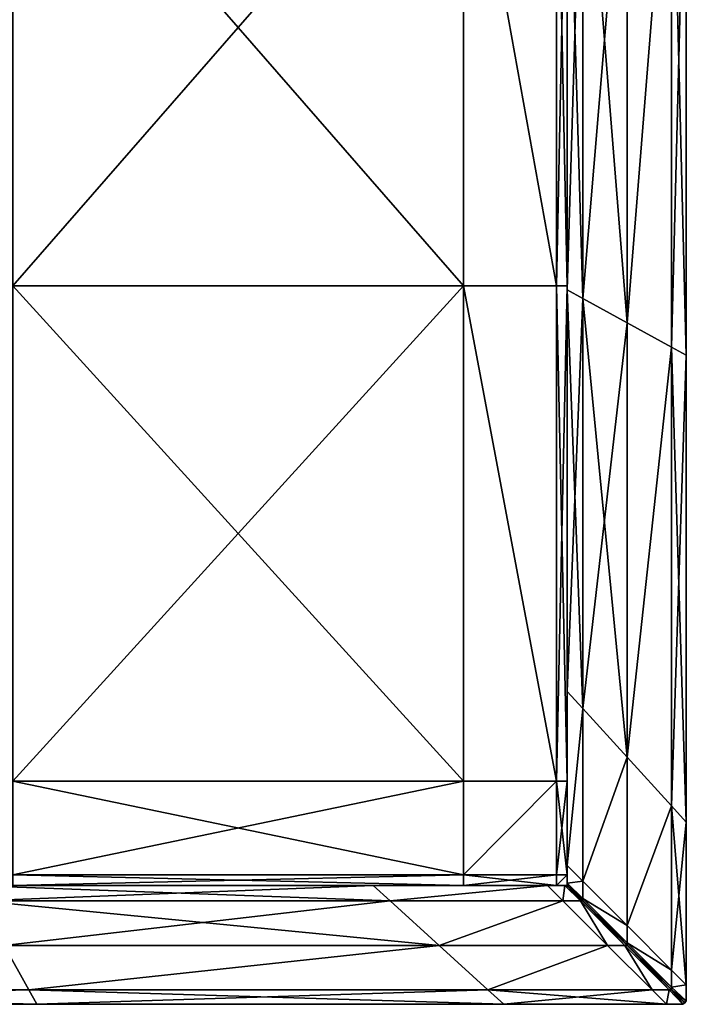
# Model space of a CAD drawing. Units: metres. Extents: x -0.503 to 0.457, y -0.48 to 0.48.
# Drawn here: x 0.401 to 0.457, y -0.48 to -0.397 of the extents above; entities that cross this region are included whole.
import ezdxf

# ---------------------------------------------------------------- set-up
doc = ezdxf.new("R2010")
doc.units = ezdxf.units.M
doc.header["$MEASUREMENT"] = 0
doc.layers.add('Layer003', color=7, linetype='Continuous', true_color=0xe4d699)

# ---------------------------------------------------------------- blocks, each defined once
blk = doc.blocks.new('58a279f5-db21-420f-8379-ee90acf94ed2')
at = {"layer": 'Layer003', "color": 254, "true_color": 0xcccccc}
mesh = blk.add_polyface(dxfattribs=at)
corners = [(0.423418, -0.376039, 0.240909), (0.423418, -0.419556, 0.240909), (0.376252, -0.419556, 0.240909), (0.423418, -0.308285, 0.240909), (0.376252, -0.376039, 0.240909), (0.461297, -0.376039, 0.240909), (0.461297, -0.419556, 0.240909), (0.461297, -0.308285, 0.240909), (0.423418, -0.376039, 0.260025), (0.423418, -0.419556, 0.260029), (0.461297, -0.419556, 0.26002), (0.461297, -0.376039, 0.260019), (0.423418, -0.308285, 0.260018), (0.469121, -0.376039, 0.260018), (0.470026, -0.376039, 0.260018), (0.470026, -0.308285, 0.260018), (0.469121, -0.308285, 0.260018), (0.470026, -0.376039, 0.259113), (0.470026, -0.308285, 0.259113), (0.470026, -0.376039, 0.241814), (0.470026, -0.308285, 0.241814), (0.470026, -0.308285, 0.24996), (0.470026, -0.376039, 0.24996), (0.470026, -0.419556, 0.241814), (0.470026, -0.419556, 0.24996), (0.470026, -0.419556, 0.259113), (0.469121, -0.376039, 0.240909), (0.469121, -0.308285, 0.240909), (0.469121, -0.419556, 0.240909), (0.469121, -0.461211, 0.260025), (0.469121, -0.419556, 0.260018), (0.461297, -0.308285, 0.260018), (0.470026, -0.376039, 0.240909), (0.470026, -0.308285, 0.240909), (0.470026, -0.419556, 0.240909), (0.470026, -0.419556, 0.260018)]
mesh.append_faces([[corners[k] for k in face] for face in [(0, 1, 2), (3, 0, 4), (5, 6, 1), (1, 0, 5), (7, 5, 0), (0, 3, 7), (8, 9, 10), (10, 11, 8), (12, 8, 11), (13, 14, 15), (15, 16, 13), (14, 17, 18), (18, 15, 14), (19, 20, 21), (21, 22, 19), (23, 19, 22), (22, 24, 23), (22, 17, 25), (25, 24, 22), (21, 18, 17), (17, 22, 21), (26, 5, 7), (7, 27, 26), (28, 6, 5), (5, 26, 28), (29, 30, 10), (11, 10, 30), (30, 13, 11), (13, 16, 31), (31, 11, 13), (19, 32, 33), (33, 20, 19), (32, 26, 27), (27, 33, 32), (26, 32, 34), (34, 28, 26), (32, 19, 23), (23, 34, 32), (35, 30, 29), (30, 35, 14), (14, 13, 30), (35, 25, 17), (17, 14, 35)]], dxfattribs={"vtx2": -1, "color": 254})
mesh = blk.add_polyface(dxfattribs=at)
corners = [(0.471334, -0.308285, 0.270092), (0.470026, -0.308285, 0.270092), (0.470026, -0.376039, 0.270092), (0.471334, -0.376039, 0.270092), (0.480028, -0.376039, 0.270092), (0.480028, -0.376039, 0.268153), (0.480028, -0.308284, 0.268031), (0.480028, -0.376039, 0.25002), (0.480028, -0.376039, 0.242942), (0.480028, -0.308284, 0.243003), (0.470026, -0.308285, 0.240092), (0.471334, -0.308285, 0.240092), (0.471334, -0.376039, 0.240092), (0.470026, -0.376039, 0.240092), (0.480028, -0.376039, 0.240092), (0.480028, -0.376039, 0.260048), (0.470026, -0.376039, 0.26818), (0.470026, -0.308285, 0.26818), (0.470026, -0.376039, 0.242855), (0.470026, -0.308285, 0.242855), (0.470026, -0.376039, 0.24996), (0.470026, -0.308285, 0.24996), (0.470026, -0.376039, 0.260018), (0.470026, -0.308285, 0.260018), (0.475067, -0.308285, 0.240092), (0.475067, -0.376039, 0.240092), (0.475067, -0.376039, 0.270092), (0.475067, -0.308284, 0.270092), (0.478799, -0.376039, 0.240092), (0.478799, -0.308284, 0.240092), (0.478799, -0.376039, 0.270092), (0.480028, -0.308284, 0.270092), (0.470026, -0.419892, 0.270092), (0.470026, -0.419892, 0.26818), (0.470026, -0.419892, 0.260018), (0.470026, -0.419892, 0.242855), (0.470026, -0.419892, 0.240092), (0.471334, -0.42061, 0.240092), (0.475067, -0.42266, 0.240092), (0.480028, -0.425385, 0.240092), (0.480028, -0.425385, 0.242912), (0.480028, -0.425385, 0.250011), (0.480028, -0.425385, 0.268214), (0.480028, -0.425385, 0.270092), (0.478799, -0.42471, 0.270092), (0.471334, -0.42061, 0.270092), (0.475067, -0.42266, 0.270092), (0.478799, -0.308284, 0.270092), (0.480028, -0.308284, 0.250039), (0.470026, -0.419892, 0.24996)]
mesh.append_faces([[corners[k] for k in face] for face in [(0, 1, 2), (2, 3, 0), (4, 5, 6), (7, 8, 9), (10, 11, 12), (12, 13, 10), (9, 8, 14), (6, 5, 15), (16, 2, 1), (1, 17, 16), (13, 18, 19), (19, 10, 13), (18, 20, 21), (21, 19, 18), (22, 16, 17), (17, 23, 22), (11, 24, 25), (25, 12, 11), (3, 26, 27), (14, 28, 29), (30, 4, 31), (3, 2, 32), (2, 16, 33), (16, 22, 34), (20, 18, 35), (36, 35, 18), (18, 13, 36), (13, 12, 37), (12, 25, 38), (28, 14, 39), (14, 8, 40), (8, 7, 41), (15, 5, 42), (5, 4, 43), (4, 30, 44), (26, 3, 45), (28, 25, 24), (38, 25, 28), (30, 26, 46), (26, 30, 47), (15, 7, 48), (41, 7, 15), (20, 49, 34), (34, 22, 20), (21, 20, 22), (22, 23, 21)]], dxfattribs={"vtx2": -1, "color": 254})
mesh = blk.add_polyface(dxfattribs=at)
corners = [(0.471334, -0.42061, 0.270092), (0.470026, -0.419892, 0.270092), (0.470026, -0.453672, 0.270092), (0.471334, -0.455108, 0.270092), (0.475067, -0.42266, 0.270092), (0.475067, -0.459209, 0.270092), (0.480028, -0.425385, 0.270092), (0.478799, -0.42471, 0.270092), (0.478799, -0.463309, 0.270092), (0.480028, -0.425385, 0.268214), (0.480028, -0.464658, 0.270092), (0.480028, -0.464658, 0.260078), (0.480028, -0.425385, 0.260063), (0.480028, -0.425385, 0.242912), (0.480028, -0.425385, 0.250011), (0.480028, -0.464658, 0.250001), (0.480028, -0.425385, 0.240092), (0.480028, -0.464658, 0.242881), (0.478799, -0.42471, 0.240092), (0.480028, -0.464658, 0.240092), (0.478799, -0.463309, 0.240092), (0.471334, -0.42061, 0.240092), (0.475067, -0.42266, 0.240092), (0.475067, -0.459209, 0.240092), (0.471334, -0.455108, 0.240092), (0.470026, -0.419892, 0.240092), (0.470026, -0.453672, 0.240092), (0.470026, -0.453672, 0.242855), (0.470026, -0.419892, 0.242855), (0.470026, -0.453672, 0.24996), (0.470026, -0.419892, 0.24996), (0.470026, -0.453672, 0.260018), (0.470026, -0.453672, 0.26818), (0.470026, -0.419892, 0.26818), (0.470026, -0.419892, 0.260018), (0.471334, -0.376039, 0.270092), (0.470026, -0.376039, 0.270092), (0.470026, -0.376039, 0.26818), (0.470026, -0.376039, 0.24996), (0.470026, -0.376039, 0.240092), (0.471334, -0.376039, 0.240092), (0.478799, -0.376039, 0.240092), (0.480028, -0.376039, 0.240092), (0.480028, -0.376039, 0.242942), (0.480028, -0.376039, 0.260048), (0.480028, -0.376039, 0.268153), (0.480028, -0.376039, 0.270092), (0.475067, -0.376039, 0.270092), (0.478799, -0.376039, 0.270092)]
mesh.append_faces([[corners[k] for k in face] for face in [(0, 1, 2), (2, 3, 0), (4, 0, 3), (3, 5, 4), (6, 7, 8), (9, 6, 10), (11, 12, 9), (13, 14, 15), (16, 13, 17), (18, 16, 19), (19, 20, 18), (21, 22, 23), (23, 24, 21), (25, 21, 24), (24, 26, 25), (26, 27, 28), (28, 25, 26), (27, 29, 30), (30, 28, 27), (31, 32, 33), (33, 34, 31), (32, 2, 1), (1, 33, 32), (1, 0, 35), (33, 1, 36), (34, 33, 37), (28, 30, 38), (21, 25, 39), (22, 21, 40), (16, 18, 41), (13, 16, 42), (14, 13, 43), (9, 12, 44), (6, 9, 45), (7, 6, 46), (0, 4, 47), (41, 18, 22), (23, 22, 18), (18, 20, 23), (7, 4, 5), (5, 8, 7), (4, 7, 48), (44, 12, 14), (15, 14, 12), (30, 29, 31), (31, 34, 30)]], dxfattribs={"vtx2": -1, "color": 254})
mesh = blk.add_polyface(dxfattribs=at)
corners = [(0.423418, -0.419556, 0.240909), (0.423418, -0.461211, 0.240909), (0.376098, -0.461211, 0.240909), (0.461297, -0.419556, 0.240909), (0.461297, -0.461211, 0.240909), (0.461297, -0.461211, 0.26003), (0.461297, -0.419556, 0.26002), (0.423418, -0.419556, 0.260029), (0.423418, -0.461211, 0.260039), (0.469121, -0.469993, 0.259128), (0.469121, -0.469993, 0.260034), (0.461296, -0.469993, 0.260041), (0.461296, -0.469993, 0.259135), (0.469121, -0.469088, 0.260033), (0.461296, -0.469088, 0.26004), (0.469121, -0.469993, 0.241814), (0.469121, -0.469993, 0.24998), (0.461297, -0.469993, 0.24999), (0.461297, -0.469993, 0.241814), (0.423418, -0.469993, 0.249999), (0.423418, -0.469993, 0.241814), (0.423418, -0.469993, 0.259142), (0.469121, -0.461211, 0.240909), (0.469121, -0.419556, 0.240909), (0.469121, -0.469088, 0.240909), (0.461297, -0.469088, 0.240909), (0.423418, -0.469088, 0.240909), (0.376075, -0.469088, 0.240909), (0.423418, -0.469088, 0.260047), (0.469121, -0.461211, 0.260025), (0.469121, -0.469993, 0.240909), (0.461297, -0.469993, 0.240909), (0.423418, -0.469993, 0.260048), (0.423418, -0.469993, 0.240909), (0.376072, -0.469993, 0.240909), (0.376072, -0.469993, 0.260048)]
mesh.append_faces([[corners[k] for k in face] for face in [(0, 1, 2), (3, 4, 1), (1, 0, 3), (5, 6, 7), (7, 8, 5), (9, 10, 11), (11, 12, 9), (10, 13, 14), (14, 11, 10), (15, 16, 17), (17, 18, 15), (16, 9, 12), (12, 17, 16), (18, 17, 19), (19, 20, 18), (17, 12, 21), (21, 19, 17), (22, 4, 3), (3, 23, 22), (22, 24, 25), (25, 4, 22), (1, 26, 27), (4, 25, 26), (26, 1, 4), (14, 5, 8), (8, 28, 14), (29, 5, 14), (14, 13, 29), (6, 5, 29), (24, 30, 31), (31, 25, 24), (30, 15, 18), (18, 31, 30), (12, 11, 32), (32, 21, 12), (11, 14, 28), (28, 32, 11), (26, 33, 34), (25, 31, 33), (33, 26, 25), (31, 18, 20), (20, 33, 31), (21, 32, 35)]], dxfattribs={"vtx2": -1, "color": 254})
mesh = blk.add_polyface(dxfattribs=at)
corners = [(0.470026, -0.469088, 0.241814), (0.470026, -0.469088, 0.240909), (0.470026, -0.461211, 0.240909), (0.470026, -0.461211, 0.241814), (0.469121, -0.469088, 0.240909), (0.469121, -0.461211, 0.240909), (0.469121, -0.469993, 0.24998), (0.470026, -0.469993, 0.249979), (0.470026, -0.469993, 0.259128), (0.469121, -0.469993, 0.259128), (0.470026, -0.469088, 0.249978), (0.470026, -0.469088, 0.259127), (0.470026, -0.461211, 0.249969), (0.470026, -0.419556, 0.241814), (0.470026, -0.419556, 0.24996), (0.470026, -0.461211, 0.25912), (0.470026, -0.419556, 0.259113), (0.469121, -0.469993, 0.241814), (0.470026, -0.469993, 0.241814), (0.470026, -0.419556, 0.240909), (0.469121, -0.419556, 0.240909), (0.469121, -0.469088, 0.260033), (0.470026, -0.469088, 0.260032), (0.470026, -0.461211, 0.260025), (0.469121, -0.461211, 0.260025), (0.470026, -0.419556, 0.260018), (0.469121, -0.469993, 0.240909), (0.470026, -0.469993, 0.240909), (0.469121, -0.469993, 0.260034), (0.470026, -0.469993, 0.260033)]
mesh.append_faces([[corners[k] for k in face] for face in [(0, 1, 2), (2, 3, 0), (1, 4, 5), (5, 2, 1), (6, 7, 8), (8, 9, 6), (7, 10, 11), (11, 8, 7), (0, 3, 12), (12, 10, 0), (3, 13, 14), (14, 12, 3), (12, 15, 11), (11, 10, 12), (14, 16, 15), (15, 12, 14), (17, 18, 7), (7, 6, 17), (18, 0, 10), (10, 7, 18), (3, 2, 19), (19, 13, 3), (2, 5, 20), (20, 19, 2), (21, 22, 23), (23, 24, 21), (22, 11, 15), (15, 23, 22), (24, 23, 25), (23, 15, 16), (16, 25, 23), (18, 17, 26), (26, 27, 18), (26, 4, 1), (1, 27, 26), (1, 0, 18), (18, 27, 1), (22, 21, 28), (28, 29, 22), (28, 9, 8), (8, 29, 28), (8, 11, 22), (22, 29, 8)]], dxfattribs={"vtx2": -1, "color": 254})
mesh = blk.add_polyface(dxfattribs=at)
corners = [(0.480028, -0.464658, 0.242881), (0.480028, -0.464658, 0.250001), (0.480028, -0.478345, 0.249974), (0.480028, -0.464658, 0.268275), (0.480028, -0.464658, 0.270092), (0.480028, -0.478345, 0.270092), (0.471334, -0.455108, 0.270092), (0.470026, -0.453672, 0.270092), (0.470026, -0.46832, 0.270092), (0.471334, -0.469631, 0.270092), (0.480028, -0.478345, 0.240092), (0.480028, -0.464658, 0.240092), (0.480028, -0.478345, 0.260058), (0.480028, -0.464658, 0.260078), (0.470026, -0.46832, 0.240092), (0.470026, -0.453672, 0.240092), (0.471334, -0.455108, 0.240092), (0.471334, -0.469631, 0.240092), (0.470026, -0.46832, 0.26818), (0.470026, -0.453672, 0.26818), (0.470026, -0.46832, 0.242855), (0.470026, -0.453672, 0.242855), (0.470026, -0.46832, 0.24996), (0.470026, -0.453672, 0.24996), (0.470026, -0.46832, 0.260018), (0.470026, -0.453672, 0.260018), (0.475067, -0.459209, 0.240092), (0.475067, -0.473372, 0.240092), (0.475067, -0.459209, 0.270092), (0.475067, -0.473372, 0.270092), (0.478799, -0.463309, 0.240092), (0.478799, -0.463309, 0.270092), (0.478799, -0.477114, 0.270092), (0.470026, -0.469799, 0.270092), (0.470026, -0.469799, 0.26818), (0.470026, -0.470016, 0.26818), (0.470026, -0.469799, 0.240092), (0.470026, -0.469799, 0.242855), (0.470026, -0.469799, 0.24996), (0.470026, -0.469799, 0.260018), (0.480028, -0.425385, 0.270092), (0.480028, -0.425385, 0.268214), (0.480028, -0.425385, 0.242912), (0.480028, -0.425385, 0.240092), (0.480028, -0.425385, 0.260063)]
mesh.append_faces([[corners[k] for k in face] for face in [(0, 1, 2), (3, 4, 5), (6, 7, 8), (8, 9, 6), (10, 11, 0), (12, 13, 3), (14, 15, 16), (16, 17, 14), (18, 8, 7), (7, 19, 18), (14, 20, 21), (21, 15, 14), (20, 22, 23), (23, 21, 20), (24, 18, 19), (19, 25, 24), (17, 16, 26), (26, 27, 17), (28, 6, 9), (9, 29, 28), (30, 11, 10), (4, 31, 32), (33, 34, 35), (36, 14, 17), (36, 37, 20), (20, 14, 36), (37, 38, 22), (22, 20, 37), (39, 34, 18), (18, 24, 39), (34, 33, 8), (8, 18, 34), (9, 8, 33), (31, 4, 40), (4, 3, 41), (41, 3, 13), (1, 0, 42), (0, 11, 43), (27, 26, 30), (31, 28, 29), (44, 13, 1), (1, 13, 12), (22, 38, 39), (39, 24, 22), (23, 22, 24), (24, 25, 23)]], dxfattribs={"vtx2": -1, "color": 254})
mesh = blk.add_polyface(dxfattribs=at)
corners = [(0.475075, -0.475034, 0.24285), (0.475075, -0.475034, 0.240404), (0.471352, -0.471301, 0.24039), (0.471352, -0.471301, 0.250004), (0.475075, -0.475034, 0.250019), (0.471352, -0.471301, 0.260055), (0.475075, -0.475034, 0.260077), (0.475075, -0.475033, 0.269613), (0.475075, -0.475034, 0.268225), (0.471352, -0.471301, 0.268192), (0.474861, -0.475034, 0.270092), (0.475075, -0.475034, 0.270092), (0.471352, -0.471301, 0.270092), (0.471352, -0.471301, 0.240092), (0.475075, -0.475034, 0.240092), (0.474861, -0.475034, 0.240092), (0.471135, -0.471301, 0.240092), (0.473405, -0.475034, 0.240092), (0.477146, -0.478767, 0.240092), (0.478598, -0.478767, 0.240092), (0.47881, -0.478767, 0.240419), (0.47881, -0.478767, 0.242846), (0.47881, -0.478767, 0.250034), (0.47881, -0.478766, 0.269628), (0.478598, -0.478767, 0.270092), (0.473405, -0.475034, 0.270092), (0.477146, -0.478767, 0.270092), (0.47881, -0.478767, 0.260099), (0.480028, -0.478345, 0.249974), (0.480028, -0.478345, 0.242846), (0.480028, -0.464658, 0.242881), (0.480028, -0.478345, 0.270092), (0.480028, -0.478345, 0.26827), (0.480028, -0.464658, 0.268275), (0.480028, -0.478345, 0.240092), (0.480028, -0.478345, 0.260058), (0.471334, -0.471321, 0.24039), (0.475067, -0.475044, 0.240404), (0.475067, -0.475044, 0.24285), (0.475067, -0.475044, 0.249966), (0.471334, -0.47132, 0.249961), (0.475067, -0.475044, 0.260038), (0.475067, -0.475044, 0.268225), (0.471334, -0.47132, 0.268192), (0.475066, -0.475043, 0.269613), (0.478799, -0.477114, 0.240092), (0.478799, -0.463309, 0.240092), (0.478799, -0.477114, 0.270092), (0.480028, -0.464658, 0.270092), (0.471334, -0.47132, 0.270092), (0.475067, -0.475044, 0.270092), (0.475067, -0.47483, 0.270092), (0.475067, -0.47483, 0.240092), (0.475067, -0.475044, 0.240092), (0.471334, -0.47132, 0.240092), (0.475067, -0.473372, 0.240092), (0.471334, -0.471104, 0.240092), (0.471334, -0.471104, 0.270092), (0.475067, -0.473372, 0.270092), (0.478799, -0.478567, 0.240092), (0.478799, -0.478778, 0.269628), (0.478799, -0.478567, 0.270092), (0.478799, -0.463309, 0.270092), (0.480028, -0.464658, 0.250001)]
mesh.append_faces([[corners[k] for k in face] for face in [(0, 1, 2), (3, 4, 0), (5, 6, 4), (7, 8, 9), (10, 11, 12), (13, 14, 15), (1, 14, 13), (12, 11, 7), (16, 15, 17), (18, 17, 15), (19, 15, 14), (14, 1, 20), (1, 0, 21), (21, 0, 4), (22, 4, 6), (8, 7, 23), (23, 7, 11), (11, 10, 24), (10, 25, 26), (27, 6, 8), (9, 8, 6), (28, 29, 30), (31, 32, 33), (30, 29, 34), (33, 32, 35), (36, 37, 38), (38, 39, 40), (41, 42, 43), (43, 42, 44), (34, 45, 46), (47, 31, 48), (49, 50, 51), (52, 53, 54), (54, 53, 37), (44, 50, 49), (55, 52, 56), (57, 51, 58), (46, 45, 55), (52, 55, 45), (53, 52, 59), (50, 44, 60), (61, 51, 50), (47, 58, 51), (58, 47, 62), (35, 28, 63), (40, 39, 41)]], dxfattribs={"vtx2": -1, "color": 254})
mesh = blk.add_polyface(dxfattribs=at)
corners = [(0.478378, -0.479995, 0.25004), (0.464691, -0.479995, 0.250059), (0.464691, -0.479995, 0.242881), (0.478378, -0.479995, 0.270092), (0.464691, -0.479995, 0.270092), (0.464691, -0.479995, 0.268275), (0.464691, -0.479995, 0.240092), (0.478378, -0.479995, 0.240092), (0.464691, -0.479995, 0.260121), (0.469663, -0.471301, 0.240092), (0.473405, -0.475034, 0.240092), (0.459241, -0.475034, 0.240092), (0.455141, -0.471301, 0.240092), (0.471352, -0.471301, 0.24039), (0.471352, -0.471301, 0.242854), (0.475075, -0.475034, 0.24285), (0.471352, -0.471301, 0.250004), (0.475075, -0.475034, 0.250019), (0.471352, -0.471301, 0.260055), (0.471352, -0.471301, 0.268192), (0.471351, -0.4713, 0.269599), (0.475075, -0.475033, 0.269613), (0.459241, -0.475034, 0.270092), (0.473405, -0.475034, 0.270092), (0.469663, -0.471301, 0.270092), (0.455141, -0.471301, 0.270092), (0.463342, -0.478767, 0.240092), (0.477146, -0.478767, 0.240092), (0.477146, -0.478767, 0.270092), (0.463341, -0.478767, 0.270092), (0.471352, -0.471301, 0.270092), (0.471135, -0.471301, 0.270092), (0.474861, -0.475034, 0.270092), (0.474861, -0.475034, 0.240092), (0.471135, -0.471301, 0.240092), (0.471352, -0.471301, 0.240092), (0.475075, -0.475034, 0.240404), (0.425418, -0.479995, 0.240092), (0.425418, -0.479995, 0.268214), (0.478378, -0.479995, 0.260107), (0.475075, -0.475034, 0.260077), (0.470291, -0.470281, 0.268183), (0.471334, -0.47132, 0.268192), (0.471333, -0.47132, 0.269599), (0.471334, -0.47132, 0.242854), (0.471334, -0.47132, 0.249961), (0.470321, -0.47031, 0.24996), (0.470328, -0.470317, 0.240386), (0.471334, -0.471321, 0.24039), (0.471334, -0.47132, 0.260023), (0.475067, -0.475044, 0.24285), (0.475067, -0.475044, 0.260038), (0.475066, -0.475043, 0.269613), (0.475067, -0.47483, 0.270092), (0.471334, -0.471104, 0.270092), (0.471334, -0.47132, 0.270092), (0.471334, -0.47132, 0.240092), (0.471334, -0.471104, 0.240092), (0.475067, -0.47483, 0.240092), (0.475067, -0.475044, 0.240404), (0.471334, -0.469631, 0.240092), (0.475067, -0.473372, 0.240092), (0.475067, -0.473372, 0.270092), (0.471334, -0.469631, 0.270092)]
mesh.append_faces([[corners[k] for k in face] for face in [(0, 1, 2), (3, 4, 5), (2, 6, 7), (8, 1, 0), (9, 10, 11), (11, 12, 9), (13, 14, 15), (15, 14, 16), (17, 16, 18), (19, 20, 21), (22, 23, 24), (24, 25, 22), (7, 6, 26), (26, 27, 7), (28, 29, 4), (30, 31, 32), (33, 34, 35), (35, 13, 36), (21, 20, 30), (10, 9, 34), (23, 32, 31), (31, 24, 23), (37, 6, 2), (10, 27, 26), (26, 11, 10), (29, 28, 23), (23, 22, 29), (8, 5, 38), (5, 8, 39), (40, 18, 19), (41, 42, 43), (44, 45, 46), (47, 48, 44), (49, 42, 41), (50, 44, 48), (45, 44, 50), (42, 49, 51), (52, 43, 42), (53, 54, 55), (56, 57, 58), (59, 48, 56), (55, 43, 52), (57, 60, 61), (62, 63, 54), (51, 49, 45), (46, 45, 49)]], dxfattribs={"vtx2": -1, "color": 254})
mesh = blk.add_polyface(dxfattribs=at)
corners = [(0.471351, -0.4713, 0.269599), (0.471352, -0.471301, 0.268192), (0.470312, -0.470259, 0.268183), (0.470311, -0.470258, 0.269594), (0.471352, -0.471301, 0.242854), (0.470347, -0.470294, 0.242855), (0.470334, -0.470281, 0.25), (0.471352, -0.471301, 0.250004), (0.471352, -0.471301, 0.24039), (0.470348, -0.470295, 0.240386), (0.470326, -0.470273, 0.26005), (0.471352, -0.471301, 0.260055), (0.471135, -0.471301, 0.270092), (0.471352, -0.471301, 0.270092), (0.470047, -0.469993, 0.270092), (0.46983, -0.469993, 0.270092), (0.470047, -0.469993, 0.240092), (0.471352, -0.471301, 0.240092), (0.471135, -0.471301, 0.240092), (0.46983, -0.469993, 0.240092), (0.470047, -0.469993, 0.249999), (0.470047, -0.469993, 0.242855), (0.469663, -0.471301, 0.240092), (0.469663, -0.471301, 0.270092), (0.470047, -0.469993, 0.260048), (0.471333, -0.47132, 0.269599), (0.470291, -0.47028, 0.269594), (0.470291, -0.470281, 0.268183), (0.470321, -0.47031, 0.24996), (0.470326, -0.470316, 0.242855), (0.471334, -0.47132, 0.242854), (0.470328, -0.470317, 0.240386), (0.470314, -0.470303, 0.260019), (0.471334, -0.47132, 0.260023), (0.471334, -0.471104, 0.270092), (0.470026, -0.469799, 0.270092), (0.470026, -0.470016, 0.270092), (0.471334, -0.47132, 0.270092), (0.470026, -0.470016, 0.240092), (0.470026, -0.469799, 0.240092), (0.471334, -0.471104, 0.240092), (0.471334, -0.47132, 0.240092), (0.470026, -0.470016, 0.260018), (0.470026, -0.470016, 0.24996), (0.471334, -0.471321, 0.24039), (0.471334, -0.469631, 0.240092), (0.471334, -0.469631, 0.270092)]
mesh.append_faces([[corners[k] for k in face] for face in [(0, 1, 2), (2, 3, 0), (4, 5, 6), (6, 7, 4), (4, 8, 9), (9, 5, 4), (10, 11, 7), (7, 6, 10), (12, 13, 14), (14, 15, 12), (16, 17, 18), (18, 19, 16), (14, 3, 2), (10, 6, 20), (20, 6, 5), (16, 21, 5), (5, 9, 16), (8, 17, 16), (16, 9, 8), (14, 13, 0), (0, 3, 14), (19, 18, 22), (23, 12, 15), (2, 1, 11), (11, 10, 2), (2, 10, 24), (25, 26, 27), (28, 29, 30), (30, 29, 31), (27, 32, 33), (34, 35, 36), (36, 37, 34), (38, 39, 40), (40, 41, 38), (27, 26, 36), (42, 32, 27), (29, 28, 43), (38, 31, 29), (44, 31, 38), (38, 41, 44), (36, 26, 25), (25, 37, 36), (45, 40, 39), (35, 34, 46), (33, 32, 28), (43, 28, 32)]], dxfattribs={"vtx2": -1, "color": 254})
mesh = blk.add_polyface(dxfattribs=at)
corners = [(0.313683, -0.471301, 0.270092), (0.376072, -0.471301, 0.270092), (0.376072, -0.469993, 0.270092), (0.313683, -0.469993, 0.240092), (0.376072, -0.469993, 0.240092), (0.376072, -0.471301, 0.240092), (0.313683, -0.471301, 0.240092), (0.468353, -0.469993, 0.270092), (0.453705, -0.469993, 0.270092), (0.455141, -0.471301, 0.270092), (0.455141, -0.471301, 0.240092), (0.453705, -0.469993, 0.240092), (0.468353, -0.469993, 0.240092), (0.468353, -0.469993, 0.26818), (0.453705, -0.469993, 0.26818), (0.453705, -0.469993, 0.242855), (0.468353, -0.469993, 0.242855), (0.453705, -0.469993, 0.249999), (0.468353, -0.469993, 0.249999), (0.453705, -0.469993, 0.260048), (0.313683, -0.469993, 0.270092), (0.376072, -0.469993, 0.26818), (0.313683, -0.469993, 0.242855), (0.376072, -0.469993, 0.242855), (0.313683, -0.469993, 0.249999), (0.376072, -0.469993, 0.249999), (0.313683, -0.469993, 0.260048), (0.376072, -0.469993, 0.260048), (0.420643, -0.471301, 0.270092), (0.419924, -0.469993, 0.270092), (0.419924, -0.469993, 0.240092), (0.420643, -0.471301, 0.240092), (0.419924, -0.469993, 0.242855), (0.419924, -0.469993, 0.249999), (0.419924, -0.469993, 0.260048), (0.419924, -0.469993, 0.26818), (0.313683, -0.469993, 0.26818)]
mesh.append_faces([[corners[k] for k in face] for face in [(0, 1, 2), (3, 4, 5), (5, 6, 3), (7, 8, 9), (10, 11, 12), (13, 14, 8), (8, 7, 13), (12, 11, 15), (16, 15, 17), (18, 17, 19), (20, 2, 21), (4, 3, 22), (22, 23, 4), (24, 25, 23), (26, 27, 25), (28, 9, 8), (8, 29, 28), (30, 11, 10), (10, 31, 30), (11, 30, 32), (32, 15, 11), (15, 32, 33), (33, 17, 15), (17, 33, 34), (34, 19, 17), (14, 35, 29), (29, 8, 14), (1, 28, 29), (29, 2, 1), (35, 21, 2), (2, 29, 35), (33, 25, 27), (27, 34, 33), (32, 23, 25), (25, 33, 32), (30, 4, 23), (23, 32, 30), (4, 30, 31), (31, 5, 4), (19, 14, 13), (34, 35, 14), (14, 19, 34), (27, 21, 35), (35, 34, 27), (26, 36, 21), (21, 27, 26)]], dxfattribs={"vtx2": -1, "color": 254})
mesh = blk.add_polyface(dxfattribs=at)
corners = [(0.455141, -0.471301, 0.270092), (0.469663, -0.471301, 0.270092), (0.468353, -0.469993, 0.270092), (0.468353, -0.469993, 0.240092), (0.469663, -0.471301, 0.240092), (0.455141, -0.471301, 0.240092), (0.453705, -0.469993, 0.242855), (0.468353, -0.469993, 0.242855), (0.453705, -0.469993, 0.249999), (0.468353, -0.469993, 0.249999), (0.453705, -0.469993, 0.260048), (0.468353, -0.469993, 0.260048), (0.470047, -0.469993, 0.240092), (0.46983, -0.469993, 0.240092), (0.46983, -0.469993, 0.242855), (0.470047, -0.469993, 0.242855), (0.46983, -0.469993, 0.249999), (0.470047, -0.469993, 0.249999), (0.46983, -0.469993, 0.260048), (0.470047, -0.469993, 0.260048), (0.470047, -0.469993, 0.26818), (0.46983, -0.469993, 0.26818), (0.46983, -0.469993, 0.270092), (0.470047, -0.469993, 0.270092), (0.470312, -0.470259, 0.268183), (0.470326, -0.470273, 0.26005), (0.470347, -0.470294, 0.242855), (0.468353, -0.469993, 0.26818), (0.470026, -0.470016, 0.240092), (0.470026, -0.470016, 0.242855), (0.470026, -0.469799, 0.242855), (0.470026, -0.469799, 0.240092), (0.470026, -0.470016, 0.24996), (0.470026, -0.469799, 0.24996), (0.470026, -0.470016, 0.260018), (0.470026, -0.470016, 0.26818), (0.470026, -0.469799, 0.26818), (0.470026, -0.469799, 0.260018), (0.470026, -0.470016, 0.270092), (0.470026, -0.469799, 0.270092), (0.470291, -0.470281, 0.268183), (0.470326, -0.470316, 0.242855), (0.470314, -0.470303, 0.260019)]
mesh.append_faces([[corners[k] for k in face] for face in [(0, 1, 2), (3, 4, 5), (6, 7, 3), (8, 9, 7), (10, 11, 9), (12, 13, 14), (14, 15, 12), (15, 14, 16), (16, 17, 15), (17, 16, 18), (18, 19, 17), (20, 21, 22), (22, 23, 20), (24, 20, 23), (17, 19, 25), (26, 15, 17), (4, 3, 13), (13, 3, 7), (7, 14, 13), (14, 7, 9), (9, 16, 14), (16, 9, 11), (11, 18, 16), (21, 27, 2), (2, 22, 21), (22, 2, 1), (19, 20, 24), (18, 21, 20), (20, 19, 18), (11, 27, 21), (21, 18, 11), (27, 11, 10), (28, 29, 30), (30, 31, 28), (29, 32, 33), (33, 30, 29), (34, 35, 36), (36, 37, 34), (35, 38, 39), (38, 35, 40), (40, 35, 34), (32, 29, 41), (41, 29, 28), (42, 34, 32), (33, 32, 34), (34, 37, 33)]], dxfattribs={"vtx2": -1, "color": 254})
mesh = blk.add_polyface(dxfattribs=at)
corners = [(0.313683, -0.471301, 0.240092), (0.376072, -0.471301, 0.240092), (0.376072, -0.475034, 0.240092), (0.313683, -0.475034, 0.270092), (0.376072, -0.475034, 0.270092), (0.376072, -0.471301, 0.270092), (0.422693, -0.475034, 0.270092), (0.459241, -0.475034, 0.270092), (0.455141, -0.471301, 0.270092), (0.420643, -0.471301, 0.270092), (0.425418, -0.479995, 0.270092), (0.464691, -0.479995, 0.270092), (0.463341, -0.478767, 0.270092), (0.424743, -0.478767, 0.270092), (0.425418, -0.479995, 0.268214), (0.464691, -0.479995, 0.268275), (0.464691, -0.479995, 0.250059), (0.464691, -0.479995, 0.260121), (0.425418, -0.479995, 0.260088), (0.425418, -0.479995, 0.250044), (0.425418, -0.479995, 0.242912), (0.464691, -0.479995, 0.242881), (0.425418, -0.479995, 0.240092), (0.424743, -0.478767, 0.240092), (0.463342, -0.478767, 0.240092), (0.464691, -0.479995, 0.240092), (0.420643, -0.471301, 0.240092), (0.455141, -0.471301, 0.240092), (0.459241, -0.475034, 0.240092), (0.422693, -0.475034, 0.240092), (0.376072, -0.478767, 0.240092), (0.376072, -0.479995, 0.240092), (0.376072, -0.479995, 0.242942), (0.376072, -0.479995, 0.250029), (0.376072, -0.479995, 0.260056), (0.376072, -0.479995, 0.270092), (0.376072, -0.479995, 0.268153), (0.376072, -0.478767, 0.270092), (0.313683, -0.475034, 0.240092), (0.313683, -0.479995, 0.268031)]
mesh.append_faces([[corners[k] for k in face] for face in [(0, 1, 2), (3, 4, 5), (6, 7, 8), (8, 9, 6), (10, 11, 12), (12, 13, 10), (11, 10, 14), (14, 15, 11), (16, 17, 18), (18, 19, 16), (20, 21, 16), (16, 19, 20), (21, 20, 22), (23, 24, 25), (25, 22, 23), (26, 27, 28), (28, 29, 26), (1, 26, 29), (29, 2, 1), (30, 23, 22), (22, 31, 30), (31, 22, 20), (20, 32, 31), (32, 20, 19), (19, 33, 32), (18, 34, 33), (33, 19, 18), (10, 35, 36), (36, 14, 10), (35, 10, 13), (13, 37, 35), (4, 6, 9), (9, 5, 4), (38, 2, 30), (29, 23, 30), (30, 2, 29), (28, 24, 23), (23, 29, 28), (13, 12, 7), (7, 6, 13), (37, 13, 6), (6, 4, 37), (34, 36, 39), (14, 36, 34), (34, 18, 14), (14, 18, 17)]], dxfattribs={"vtx2": -1, "color": 254})
mesh = blk.add_polyface(dxfattribs=at)
corners = [(0.479816, -0.479776, 0.242846), (0.47881, -0.478767, 0.242846), (0.47881, -0.478767, 0.250034), (0.479792, -0.479751, 0.250038), (0.47881, -0.478767, 0.260099), (0.47881, -0.478767, 0.268259), (0.47881, -0.478766, 0.269628), (0.479763, -0.479723, 0.269632), (0.47881, -0.478767, 0.270092), (0.474861, -0.475034, 0.240092), (0.478598, -0.478767, 0.240092), (0.477146, -0.478767, 0.240092), (0.475075, -0.475034, 0.240092), (0.47881, -0.478767, 0.240092), (0.47881, -0.478767, 0.240419), (0.475075, -0.475034, 0.240404), (0.475075, -0.475034, 0.250019), (0.475075, -0.475034, 0.260077), (0.475075, -0.475034, 0.268225), (0.475075, -0.475034, 0.270092), (0.478598, -0.478767, 0.270092), (0.477146, -0.478767, 0.270092), (0.474861, -0.475034, 0.270092), (0.479783, -0.479742, 0.260104), (0.479755, -0.479732, 0.269632), (0.478799, -0.478778, 0.269628), (0.478799, -0.478779, 0.268259), (0.480028, -0.479691, 0.270092), (0.478799, -0.478567, 0.270092), (0.478799, -0.478779, 0.270092), (0.478799, -0.478779, 0.240092), (0.478799, -0.478567, 0.240092), (0.480028, -0.479691, 0.240092), (0.480028, -0.478345, 0.270092), (0.478799, -0.477114, 0.270092), (0.480028, -0.478345, 0.26827), (0.480028, -0.478345, 0.260058), (0.480028, -0.479691, 0.26827), (0.480028, -0.478345, 0.242846), (0.480028, -0.478345, 0.249974), (0.480028, -0.479691, 0.249972), (0.480028, -0.478345, 0.240092), (0.478799, -0.477114, 0.240092), (0.475067, -0.47483, 0.240092), (0.475067, -0.475044, 0.240092), (0.4788, -0.478779, 0.240419), (0.475067, -0.475044, 0.240404), (0.478799, -0.478779, 0.242846), (0.475067, -0.475044, 0.24285), (0.478799, -0.478779, 0.249971), (0.475067, -0.475044, 0.249966), (0.475067, -0.475044, 0.268225), (0.475067, -0.475044, 0.260038), (0.478799, -0.478779, 0.260053), (0.475066, -0.475043, 0.269613), (0.475067, -0.475044, 0.270092), (0.475067, -0.47483, 0.270092), (0.480028, -0.479691, 0.260057)]
mesh.append_faces([[corners[k] for k in face] for face in [(0, 1, 2), (3, 2, 4), (5, 6, 7), (7, 6, 8), (9, 10, 11), (12, 13, 10), (14, 13, 12), (1, 14, 15), (16, 2, 1), (17, 4, 2), (6, 5, 18), (19, 8, 6), (20, 8, 19), (21, 20, 22), (23, 4, 5), (18, 5, 4), (24, 25, 26), (27, 28, 29), (30, 31, 32), (29, 25, 24), (33, 34, 28), (28, 27, 33), (35, 33, 27), (36, 35, 37), (38, 39, 40), (32, 41, 38), (31, 42, 41), (41, 32, 31), (42, 31, 43), (31, 30, 44), (45, 46, 44), (44, 30, 45), (47, 48, 46), (46, 45, 47), (47, 49, 50), (50, 48, 47), (51, 52, 53), (53, 26, 51), (25, 54, 51), (51, 26, 25), (25, 29, 55), (55, 29, 28), (56, 28, 34), (39, 36, 57), (50, 49, 53), (53, 52, 50)]], dxfattribs={"vtx2": -1, "color": 254})
mesh = blk.add_polyface(dxfattribs=at)
corners = [(0.464691, -0.479995, 0.242881), (0.478378, -0.479995, 0.242846), (0.478378, -0.479995, 0.25004), (0.464691, -0.479995, 0.268275), (0.478378, -0.479995, 0.26827), (0.478378, -0.479995, 0.270092), (0.478378, -0.479995, 0.240092), (0.478378, -0.479995, 0.260107), (0.464691, -0.479995, 0.260121), (0.479821, -0.47978, 0.240423), (0.47881, -0.478767, 0.240419), (0.47881, -0.478767, 0.242846), (0.479816, -0.479776, 0.242846), (0.47881, -0.478767, 0.250034), (0.479792, -0.479751, 0.250038), (0.47881, -0.478767, 0.260099), (0.479783, -0.479742, 0.260104), (0.479763, -0.479723, 0.269632), (0.479768, -0.479727, 0.268267), (0.47881, -0.478767, 0.268259), (0.464691, -0.479995, 0.270092), (0.477146, -0.478767, 0.270092), (0.479748, -0.479995, 0.270092), (0.479918, -0.479874, 0.270092), (0.47881, -0.478767, 0.270092), (0.478598, -0.478767, 0.270092), (0.47881, -0.478767, 0.240092), (0.479918, -0.479874, 0.240092), (0.479748, -0.479995, 0.240092), (0.478598, -0.478767, 0.240092), (0.47974, -0.479995, 0.26827), (0.47974, -0.479995, 0.250039), (0.47974, -0.479995, 0.260106), (0.47974, -0.479995, 0.242845), (0.477146, -0.478767, 0.240092), (0.479813, -0.47979, 0.240423), (0.479808, -0.479785, 0.242846), (0.478799, -0.478779, 0.242846), (0.4788, -0.478779, 0.240419), (0.479797, -0.479774, 0.249972), (0.478799, -0.478779, 0.249971), (0.478799, -0.478779, 0.268259), (0.478799, -0.478779, 0.260053), (0.479784, -0.479761, 0.260056), (0.47976, -0.479737, 0.268267), (0.479755, -0.479732, 0.269632), (0.478799, -0.478779, 0.270092), (0.479911, -0.479884, 0.270092), (0.480028, -0.479691, 0.270092), (0.479911, -0.479884, 0.240092), (0.478799, -0.478779, 0.240092)]
mesh.append_faces([[corners[k] for k in face] for face in [(0, 1, 2), (3, 4, 5), (6, 1, 0), (2, 7, 8), (9, 10, 11), (11, 12, 9), (13, 14, 12), (15, 16, 14), (17, 18, 19), (20, 5, 21), (22, 23, 24), (24, 25, 22), (26, 27, 28), (28, 29, 26), (27, 26, 10), (10, 9, 27), (24, 23, 17), (5, 22, 25), (25, 21, 5), (4, 30, 22), (22, 5, 4), (2, 31, 32), (32, 7, 2), (31, 2, 1), (1, 33, 31), (28, 33, 1), (1, 6, 28), (29, 28, 6), (6, 34, 29), (7, 4, 3), (32, 30, 4), (4, 7, 32), (19, 18, 16), (35, 36, 37), (37, 38, 35), (36, 39, 40), (40, 37, 36), (41, 42, 43), (43, 44, 41), (41, 44, 45), (46, 47, 48), (49, 35, 38), (38, 50, 49), (45, 47, 46), (40, 39, 43), (43, 42, 40)]], dxfattribs={"vtx2": -1, "color": 254})
mesh = blk.add_polyface(dxfattribs=at)
corners = [(0.47974, -0.479995, 0.26827), (0.479911, -0.479874, 0.26827), (0.479918, -0.479874, 0.270092), (0.479748, -0.479995, 0.270092), (0.47974, -0.479995, 0.250039), (0.479911, -0.479874, 0.250039), (0.479911, -0.479874, 0.260106), (0.47974, -0.479995, 0.260106), (0.47974, -0.479995, 0.242845), (0.479911, -0.479874, 0.242845), (0.479918, -0.479874, 0.240092), (0.479748, -0.479995, 0.240092), (0.479821, -0.47978, 0.240423), (0.479816, -0.479776, 0.242846), (0.479792, -0.479751, 0.250038), (0.479783, -0.479742, 0.260104), (0.479768, -0.479727, 0.268267), (0.479763, -0.479723, 0.269632), (0.480028, -0.479691, 0.26827), (0.480028, -0.479691, 0.270092), (0.479911, -0.479884, 0.270092), (0.479911, -0.479874, 0.26827), (0.480028, -0.479691, 0.260057), (0.479911, -0.479874, 0.260057), (0.479911, -0.479874, 0.249972), (0.479911, -0.479874, 0.242845), (0.480028, -0.479691, 0.242845), (0.480028, -0.479691, 0.249972), (0.479911, -0.479884, 0.240092), (0.480028, -0.479691, 0.240092), (0.478799, -0.478779, 0.240092), (0.479808, -0.479785, 0.242846), (0.479813, -0.47979, 0.240423), (0.479797, -0.479774, 0.249972), (0.47976, -0.479737, 0.268267), (0.479784, -0.479761, 0.260056), (0.479755, -0.479732, 0.269632), (0.480028, -0.478345, 0.26827), (0.480028, -0.478345, 0.260058), (0.480028, -0.478345, 0.242846), (0.480028, -0.478345, 0.249974)]
mesh.append_faces([[corners[k] for k in face] for face in [(0, 1, 2), (2, 3, 0), (4, 5, 6), (6, 7, 4), (5, 4, 8), (8, 9, 5), (10, 9, 8), (8, 11, 10), (9, 10, 12), (12, 13, 9), (9, 13, 14), (14, 5, 9), (15, 6, 5), (5, 14, 15), (2, 1, 16), (16, 17, 2), (6, 1, 0), (0, 7, 6), (16, 1, 6), (6, 15, 16), (18, 19, 20), (20, 21, 18), (22, 18, 21), (21, 23, 22), (24, 25, 26), (26, 27, 24), (28, 29, 26), (26, 25, 28), (29, 28, 30), (25, 31, 32), (32, 28, 25), (25, 24, 33), (33, 31, 25), (34, 35, 23), (23, 21, 34), (20, 36, 34), (34, 21, 20), (19, 18, 37), (18, 22, 38), (27, 26, 39), (39, 26, 29), (22, 27, 40), (23, 24, 27), (27, 22, 23), (33, 24, 23), (23, 35, 33)]], dxfattribs={"vtx2": -1, "color": 254})

msp = doc.modelspace()

# ---------------------------------------------------------------- block references
msp.add_blockref('58a279f5-db21-420f-8379-ee90acf94ed2', (-0.023147, 0, -0.000004))

doc.saveas('drawing.dxf')
